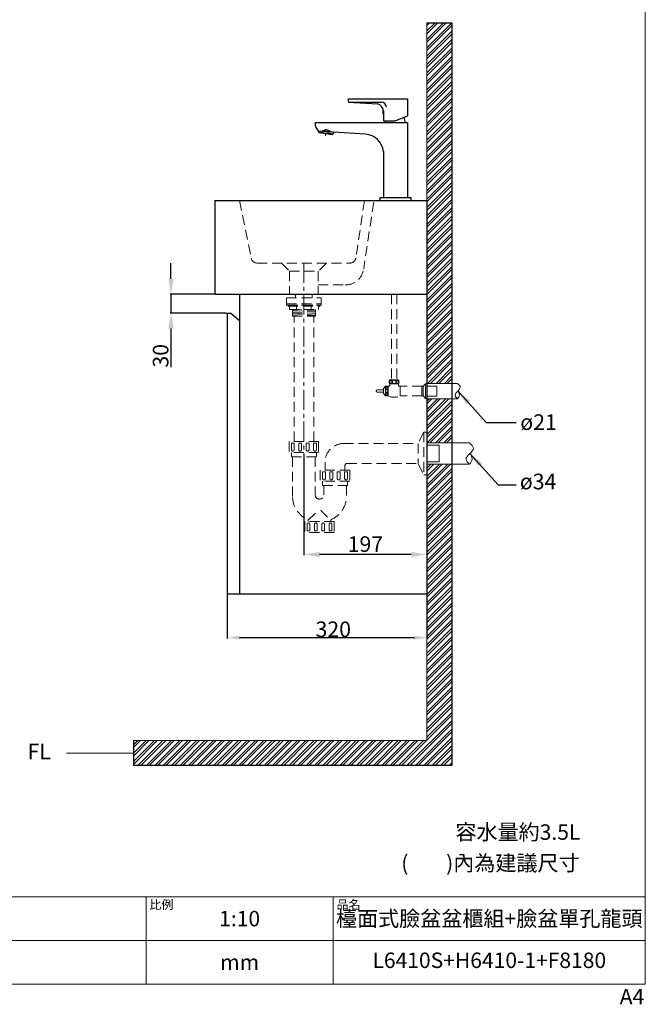
# Model space of a CAD drawing. Units: millimetres. Extents: x 2562 to 4662, y 104 to 3106.
# Drawn here: x 3660 to 4662, y 104 to 1682 of the extents above; entities that cross this region are included whole.
import ezdxf

# ---------------------------------------------------------------- set-up
doc = ezdxf.new("R2010")
doc.units = ezdxf.units.MM
doc.linetypes.add('CENTER', pattern=[50.8, 31.75, -6.35, 6.35, -6.35])
doc.linetypes.add('HIDDEN', pattern=[9.525, 6.35, -3.175])
doc.layers.get('Defpoints').update_dxf_attribs({"color": 8})
for name, color, linetype, lineweight in [('C', 1, 'CENTER', 5), ('DIM', 3, 'Continuous', 5), ('I', 7, 'Continuous', 15), ('PH', 4, 'HIDDEN', 15), ('PV', 7, 'Continuous', 15)]:
    doc.layers.add(name, color=color, linetype=linetype, lineweight=lineweight)
doc.styles.add('ETCH', font='txt')
doc.styles.get("Standard").update_dxf_attribs({"font": 'arial.ttf'})
doc.dimstyles.new('ISO-25', dxfattribs={"dimtxt": 25, "dimasz": 25, "dimexe": 1.25, "dimexo": 0.625, "dimtad": 1, "dimtxsty": 'Standard', "dimcen": 2.5, "dimadec": 0, "dimazin": 0, "dimtfac": 1, "dimtmove": 0, "dimatfit": 3, "dimfxl": 1, "dimarcsym": 0})
doc.dimstyles.new('複本 ISO-25', dxfattribs={"dimtxt": 20, "dimasz": 20, "dimexe": 1.25, "dimexo": 0.625, "dimtad": 1, "dimtxsty": 'Standard', "dimcen": 2.5, "dimadec": 0, "dimazin": 0, "dimtfac": 1, "dimtmove": 0, "dimatfit": 3, "dimfxl": 1, "dimarcsym": 0})

# ---------------------------------------------------------------- blocks, each defined once
blk = doc.blocks.new('*D5')
at = {"layer": 'Defpoints', "color": 0, "transparency": 16777216}
for p in [(3992.3, 761.7), (4312.3, 761.7), (4312.3, 691.7)]:
    blk.add_point(p, dxfattribs=at)
at = {"layer": 'DIM', "color": 0, "lineweight": -2, "transparency": 16777216}
for p, q in [((3992.3, 761.1), (3992.3, 690.5)), ((4312.3, 761.1), (4312.3, 690.5)), ((4012.3, 691.7), (4292.3, 691.7))]:
    blk.add_line(p, q, dxfattribs=at)
at = {"layer": 'DIM', "color": 0, "transparency": 16777216}
for points in [[(4012.3, 695), (4012.3, 688.4), (3992.3, 691.7)], [(4292.3, 695), (4292.3, 688.4), (4312.3, 691.7)]]:
    blk.add_solid(points, dxfattribs=at)
at = {"layer": 'DIM', "color": 0, "transparency": 16777216, "insert": (4162.3, 705.1), "char_height": 20, "attachment_point": 5}
blk.add_mtext('{\\H1.25x;320}', dxfattribs=at)
blk = doc.blocks.new('*D19')
at = {"layer": 'Defpoints', "color": 0, "transparency": 16777216}
for p in [(3972.3, 1241.7), (3902.3, 1211.7), (3990.3, 1211.7)]:
    blk.add_point(p, dxfattribs=at)
at = {"layer": 'DIM', "color": 0, "lineweight": -2, "transparency": 16777216}
for p, q in [((3902.3, 1266.7), (3902.3, 1291.7)), ((3971.7, 1241.7), (3901.1, 1241.7)), ((3902.3, 1241.7), (3902.3, 1211.7)), ((3989.7, 1211.7), (3901.1, 1211.7)), ((3902.3, 1186.7), (3902.3, 1124.8))]:
    blk.add_line(p, q, dxfattribs=at)
at = {"layer": 'DIM', "color": 0, "transparency": 16777216}
for points in [[(3898.1, 1266.7), (3906.5, 1266.7), (3902.3, 1241.7)], [(3898.1, 1186.7), (3906.5, 1186.7), (3902.3, 1211.7)]]:
    blk.add_solid(points, dxfattribs=at)
at = {"layer": 'DIM', "color": 0, "transparency": 16777216, "insert": (3888.9, 1143.2), "char_height": 25, "attachment_point": 5, "rotation": 90}
blk.add_mtext('30', dxfattribs=at)
blk = doc.blocks.new('*D13')
at = {"layer": 'Defpoints', "color": 0, "transparency": 16777216}
for p in [(4115.3, 986.4), (4115.3, 825), (4312.3, 825)]:
    blk.add_point(p, dxfattribs=at)
at = {"layer": 'DIM', "color": 0, "lineweight": -2, "transparency": 16777216}
for p, q in [((4115.3, 985.7), (4115.3, 823.7)), ((4287.3, 825), (4140.3, 825)), ((4312.3, 825.6), (4312.3, 826.2))]:
    blk.add_line(p, q, dxfattribs=at)
at = {"layer": 'DIM', "color": 0, "transparency": 16777216}
for points in [[(4140.3, 829.1), (4140.3, 820.8), (4115.3, 825)], [(4287.3, 829.1), (4287.3, 820.8), (4312.3, 825)]]:
    blk.add_solid(points, dxfattribs=at)
at = {"layer": 'DIM', "color": 0, "transparency": 16777216, "insert": (4213.8, 838.3), "char_height": 25, "attachment_point": 5}
blk.add_mtext('197', dxfattribs=at)

msp = doc.modelspace()

# ---------------------------------------------------------------- hatches: boundary and pattern name
at = {"true_color": 0x636466}
h = msp.add_hatch(dxfattribs=at)
h.set_pattern_fill('ANSI32', color=251)
h.set_pattern_definition([(45, (156.398, 888.725), (-6.735192, 6.735192), []), (45, (160.888, 888.725), (-6.735192, 6.735192), [])])
h.paths.add_polyline_path([(4312.301, 1098.975), (4352.301, 1098.975), (4352.301, 1676.578), (4312.301, 1676.578)])
h.paths.add_polyline_path([(4352.301, 1074.447), (4312.301, 1074.447), (4312.301, 1003.744), (4352.301, 1003.744)])
h.paths.add_polyline_path([(4312.301, 526.71), (3842.301, 526.71), (3842.301, 486.71), (4352.301, 486.71), (4352.301, 969.678), (4312.301, 969.678)])

# ---------------------------------------------------------------- linework, layer by layer
for p, q in [((4186.051, 1554.71), (4281.051, 1554.71)), ((4186.914, 1549.71), (4238.927, 1549.71)), ((4186.914, 1549.71), (4232.969, 1546.782)), ((4281.051, 1554.71), (4281.051, 1527.71)), ((4242.551, 1535.349), (4242.551, 1519.51)), ((4133.051, 1516.71), (4281.051, 1516.71)), ((4242.551, 1519.51), (4261.551, 1519.51)), ((4261.551, 1519.51), (4281.051, 1527.71)), ((4281.051, 1516.71), (4281.051, 1396.71)), ((4138.884, 1502.71), (4138.795, 1502.099)), ((4138.795, 1502.099), (4145.547, 1501.118)), ((4139.641, 1500.966), (4138.795, 1502.099)), ((4139.641, 1500.966), (4161.062, 1497.853)), ((4145.806, 1504.112), (4160.103, 1502.035)), ((4145.834, 1503.097), (4155.731, 1501.66)), ((4155.443, 1499.68), (4162.195, 1498.699)), ((4161.062, 1497.853), (4162.195, 1498.699)), ((4162.573, 1501.3), (4162.195, 1498.699)), ((4213.876, 1498.115), (4162.573, 1501.3)), ((4242.551, 1470.219), (4242.551, 1396.71)), ((3972.301, 1391.71), (4312.301, 1391.71)), ((3972.301, 1391.71), (3972.301, 1241.71)), ((4236.801, 1396.71), (4286.801, 1396.71)), ((4236.801, 1396.71), (4236.801, 1391.71)), ((4236.801, 1391.71), (4286.801, 1391.71)), ((4236.801, 1391.71), (4286.801, 1391.71)), ((4242.551, 1396.71), (4281.051, 1396.71)), ((4286.801, 1396.71), (4286.801, 1391.71)), ((4312.301, 1391.71), (4312.301, 1241.71)), ((3972.301, 1241.71), (4312.301, 1241.71)), ((4012.301, 1241.71), (4312.301, 1241.71)), ((4012.301, 1241.71), (4012.301, 761.71)), ((4312.301, 1241.71), (4312.301, 756.71)), ((3990.301, 1211.71), (3998.301, 1211.71)), ((3992.301, 1211.71), (3992.301, 761.71)), ((3998.301, 1211.71), (4012.301, 1199.71)), ((3992.301, 761.71), (4012.301, 761.71)), ((4012.301, 761.71), (4312.301, 761.71))]:
    msp.add_line(p, q)
for centre, radius, start, end in [((4202.757, 1555.019), 16.709, 181.06011, 198.52676), ((4230.904, 1535.319), 11.647, 0.145311, 79.787204), ((4238.835, 1541.171), 8.539, 2.136205, 89.37723), ((4246.354, 1533.01), 4.803, 142.657838, 217.64829), ((4152.579, 1516.63), 19.528, 179.766783, 225.466986), ((4261.801, 1516.71), 16, 169.921342, 180), ((4261.801, 1516.71), 16, 0, 32.442557), ((4131.493, 1556.974), 54.765, 277.755895, 287.549419), ((4152.22, 1512.275), 13, 239.112962, 284.352692), ((4150.72, 1496.176), 9, 63.753136, 107.549419), ((4173.372, 1542.116), 42.221, 243.753136, 255.180508), ((4212.182, 1467.688), 30.474, 4.763305, 86.813679)]:
    msp.add_arc(centre, radius, start, end)
at = {"layer": 'C'}
for p, q in [((4150.351, 1499.41), (4149.829, 1495.819)), ((4115.301, 1291.71), (4115.301, 981.354))]:
    msp.add_line(p, q, dxfattribs=at)
at = {"layer": 'Defpoints'}
for p, q in [((4312.301, 1676.578), (4352.301, 1676.578)), ((4352.301, 1676.578), (4352.301, 486.71)), ((3842.301, 526.71), (3842.301, 486.71)), ((4352.301, 486.71), (3842.301, 486.71))]:
    msp.add_line(p, q, dxfattribs=at)
at = {"layer": 'I'}
for p, q in [((4662.301, 3106.407), (4662.301, 136.71)), ((4312.301, 1676.578), (4312.301, 526.71)), ((4312.301, 526.71), (3842.301, 526.71)), ((3734.955, 506.71), (3842.301, 506.71)), ((4662.301, 276.71), (2562.301, 276.71)), ((3862.301, 276.71), (3862.301, 136.71)), ((4162.301, 276.71), (4162.301, 136.71)), ((4662.301, 276.71), (4662.301, 136.71)), ((4662.301, 206.71), (2962.301, 206.71)), ((4662.301, 136.71), (2562.301, 136.71)), ((4662.301, 136.71), (2562.301, 136.71))]:
    msp.add_line(p, q, dxfattribs=at)
at = {"layer": 'PH', "ltscale": 2.5}
for p, q in [((4012.301, 1391.71), (4030.693, 1299.749)), ((4212.301, 1391.71), (4198.579, 1300.226)), ((4227.135, 1389.485), (4211.051, 1282.259)), ((4040.499, 1291.71), (4188.689, 1291.71)), ((4079.301, 1291.71), (4092.301, 1278.71)), ((4092.301, 1278.71), (4092.301, 1241.71)), ((4092.301, 1278.71), (4138.301, 1278.71)), ((4151.301, 1291.71), (4138.301, 1278.71)), ((4138.301, 1278.71), (4138.301, 1241.71)), ((4138.301, 1256.71), (4181.383, 1256.71)), ((4087.601, 1236.197), (4087.601, 1226.197)), ((4087.601, 1236.197), (4143.001, 1236.197)), ((4087.601, 1236.197), (4143.001, 1236.197)), ((4101.861, 1236.197), (4101.861, 1241.71)), ((4128.741, 1236.197), (4128.741, 1241.71)), ((4143.001, 1236.197), (4143.001, 1226.197)), ((4255.593, 1241.71), (4255.593, 1104.734)), ((4264.01, 1241.71), (4264.01, 1104.734)), ((4087.601, 1226.197), (4143.001, 1226.197)), ((4087.601, 1226.197), (4143.001, 1226.197)), ((4087.601, 1226.197), (4087.601, 1224.197)), ((4087.601, 1224.197), (4143.001, 1224.197)), ((4089.801, 1224.197), (4140.801, 1224.197)), ((4089.801, 1224.197), (4089.801, 1222.697)), ((4089.801, 1222.697), (4140.801, 1222.697)), ((4092.001, 1222.697), (4092.001, 1217.197)), ((4092.001, 1217.197), (4138.601, 1217.197)), ((4096.801, 1217.197), (4096.801, 1206.466)), ((4096.801, 1216.478), (4112, 1217.197)), ((4096.801, 1214.475), (4133.801, 1216.227)), ((4103.651, 1217.197), (4103.651, 1222.697)), ((4126.951, 1217.197), (4126.951, 1222.697)), ((4133.801, 1217.197), (4133.801, 1206.466)), ((4138.601, 1222.697), (4138.601, 1217.197)), ((4140.801, 1224.197), (4140.801, 1222.697)), ((4143.001, 1226.197), (4143.001, 1224.197)), ((4096.801, 1212.473), (4133.801, 1214.225)), ((4096.801, 1210.471), (4133.801, 1212.223)), ((4096.801, 1208.469), (4133.801, 1210.22)), ((4096.801, 1206.466), (4133.801, 1208.218)), ((4096.801, 1206.466), (4133.801, 1206.466)), ((4099.551, 1005.954), (4099.551, 1206.466)), ((4131.051, 1005.954), (4131.051, 1206.466)), ((4252.764, 1104.734), (4266.838, 1104.734)), ((4242.57, 1088.68), (4232.596, 1088.68)), ((4245.972, 1094.372), (4242.57, 1090.649)), ((4242.57, 1086.711), (4242.57, 1090.649)), ((4245.972, 1094.372), (4245.972, 1079.05)), ((4250.087, 1094.372), (4245.972, 1094.372)), ((4247.991, 1094.372), (4252.764, 1094.372)), ((4250.087, 1094.372), (4250.087, 1079.05)), ((4252.764, 1098.207), (4259.801, 1098.207)), ((4252.764, 1094.372), (4252.764, 1098.207)), ((4259.801, 1098.207), (4266.838, 1098.207)), ((4266.838, 1094.372), (4266.838, 1098.207)), ((4269.516, 1094.372), (4266.838, 1094.372)), ((4269.516, 1094.372), (4269.516, 1079.05)), ((4304.355, 1094.372), (4269.516, 1094.372)), ((4304.355, 1094.372), (4304.355, 1079.05)), ((4304.355, 1094.372), (4304.355, 1079.05)), ((4304.355, 1094.372), (4306.129, 1094.372)), ((4304.355, 1094.372), (4304.355, 1079.05)), ((4304.355, 1094.372), (4304.355, 1079.05)), ((4304.355, 1094.372), (4306.129, 1094.372)), ((4306.129, 1094.372), (4310.121, 1098.548)), ((4306.129, 1094.372), (4310.121, 1098.548)), ((4306.129, 1094.372), (4306.129, 1086.711)), ((4306.129, 1094.372), (4306.129, 1086.711)), ((4312.285, 1098.548), (4310.121, 1098.548)), ((4310.121, 1098.548), (4310.121, 1086.711)), ((4312.285, 1098.548), (4310.121, 1098.548)), ((4310.121, 1098.548), (4310.121, 1086.711)), ((4232.596, 1084.981), (4242.57, 1084.981)), ((4242.57, 1086.711), (4242.57, 1082.773)), ((4245.972, 1079.05), (4242.57, 1082.773)), ((4245.972, 1079.05), (4250.087, 1079.05)), ((4304.355, 1079.05), (4269.516, 1079.05)), ((4306.129, 1079.05), (4304.355, 1079.05)), ((4306.129, 1079.05), (4304.355, 1079.05)), ((4306.129, 1079.05), (4306.129, 1086.711)), ((4306.129, 1079.05), (4306.129, 1086.711)), ((4310.121, 1074.874), (4306.129, 1079.05)), ((4310.121, 1074.874), (4306.129, 1079.05)), ((4310.121, 1074.874), (4310.121, 1086.711)), ((4310.121, 1074.874), (4310.121, 1086.711)), ((4312.285, 1074.874), (4310.121, 1074.874)), ((4312.285, 1074.874), (4310.121, 1074.874)), ((4307.301, 1020.711), (4298.301, 1002.711)), ((4307.301, 1020.711), (4307.301, 952.711)), ((4307.301, 1020.711), (4312.301, 1020.711)), ((4312.301, 1020.711), (4312.301, 952.711)), ((4138.901, 1005.954), (4091.701, 1005.954)), ((4091.701, 1005.954), (4091.701, 988.354)), ((4095.351, 1003.254), (4099.851, 1003.254)), ((4095.351, 1003.254), (4095.351, 992.704)), ((4099.851, 1003.254), (4099.851, 992.704)), ((4107.151, 1003.254), (4111.651, 1003.254)), ((4107.151, 1003.254), (4107.151, 992.704)), ((4111.651, 1003.254), (4111.651, 992.704)), ((4118.951, 1003.254), (4123.451, 1003.254)), ((4118.951, 1003.254), (4118.951, 992.704)), ((4123.451, 1003.254), (4123.451, 992.704)), ((4130.751, 1003.254), (4135.251, 1003.254)), ((4130.751, 1003.254), (4130.751, 992.704)), ((4135.251, 1003.254), (4135.251, 992.704)), ((4138.901, 1005.954), (4138.901, 988.354)), ((4179.101, 1002.711), (4298.301, 1002.711)), ((4298.301, 1002.711), (4298.301, 970.711)), ((4138.901, 988.354), (4091.701, 988.354)), ((4095.166, 988.354), (4095.166, 981.354)), ((4135.436, 981.354), (4095.166, 981.354)), ((4097.126, 981.354), (4097.126, 916.37)), ((4133.476, 981.354), (4133.476, 920.379)), ((4135.436, 988.354), (4135.436, 981.354)), ((4149.101, 959.954), (4149.101, 972.711)), ((4181.101, 959.954), (4181.101, 967.711)), ((4184.101, 970.711), (4298.301, 970.711)), ((4298.301, 970.711), (4307.301, 952.711)), ((4188.701, 959.954), (4141.501, 959.954)), ((4141.501, 959.954), (4141.501, 942.354)), ((4145.151, 957.254), (4149.651, 957.254)), ((4145.151, 957.254), (4145.151, 946.704)), ((4149.651, 957.254), (4149.651, 946.704)), ((4156.951, 957.254), (4161.451, 957.254)), ((4156.951, 957.254), (4156.951, 946.704)), ((4161.451, 957.254), (4161.451, 946.704)), ((4168.751, 957.254), (4173.251, 957.254)), ((4168.751, 957.254), (4168.751, 946.704)), ((4173.251, 957.254), (4173.251, 946.704)), ((4180.551, 957.254), (4185.051, 957.254)), ((4180.551, 957.254), (4180.551, 946.704)), ((4185.051, 957.254), (4185.051, 946.704)), ((4188.701, 959.954), (4188.701, 942.354)), ((4307.301, 952.711), (4312.301, 952.711)), ((4188.701, 942.354), (4141.501, 942.354)), ((4144.966, 942.354), (4144.966, 935.354)), ((4185.236, 935.354), (4144.966, 935.354)), ((4146.926, 935.354), (4146.926, 920.379)), ((4183.276, 935.354), (4183.276, 916.37)), ((4185.236, 942.354), (4185.236, 935.354)), ((4163.801, 877.554), (4116.601, 877.554)), ((4116.601, 877.554), (4116.601, 859.954)), ((4120.251, 862.654), (4120.251, 873.204)), ((4122.026, 880.554), (4122.026, 877.554)), ((4124.751, 862.654), (4124.751, 873.204)), ((4132.051, 862.654), (4132.051, 873.204)), ((4136.551, 862.654), (4136.551, 873.204)), ((4143.851, 862.654), (4143.851, 873.204)), ((4148.351, 862.654), (4148.351, 873.204)), ((4155.651, 862.654), (4155.651, 873.204)), ((4158.376, 880.554), (4158.376, 877.554)), ((4160.151, 862.654), (4160.151, 873.204)), ((4163.801, 877.554), (4163.801, 859.954)), ((4163.801, 859.954), (4116.601, 859.954)), ((4124.751, 862.654), (4120.251, 862.654)), ((4136.551, 862.654), (4132.051, 862.654)), ((4148.351, 862.654), (4143.851, 862.654)), ((4160.151, 862.654), (4155.651, 862.654))]:
    msp.add_line(p, q, dxfattribs=at)
for centre, radius in [((4259.801, 1101.471), 2.79), ((4248.073, 1091.574), 1.531), ((4248.073, 1081.848), 1.531)]:
    msp.add_circle(centre, radius, dxfattribs=at)
for centre, radius, start, end in [((4040.499, 1301.71), 10, 191.309932, 270), ((4188.689, 1301.71), 10, 270, 351.469234), ((4181.383, 1286.71), 30, 270, 351.469234), ((4258.992, 1101.471), 7.031, 152.343226, 207.656774), ((4260.611, 1101.471), 7.031, 332.343226, 27.656774), ((4233.136, 1086.83), 1.927, 106.270825, 253.729175), ((4259.801, 1099.843), 22.95, 244.958189, 295.041811), ((4179.101, 972.711), 30, 90, 180), ((4097.601, 992.704), 2.25, 180, 0), ((4109.401, 992.704), 2.25, 180, 0), ((4121.201, 992.704), 2.25, 180, 0), ((4133.001, 992.704), 2.25, 180, 0), ((4184.101, 967.711), 3, 90, 180), ((4147.401, 946.704), 2.25, 180, 0), ((4159.201, 946.704), 2.25, 180, 0), ((4171.001, 946.704), 2.25, 180, 0), ((4182.801, 946.704), 2.25, 180, 0), ((4137.92, 918.167), 40.834, 182.52298, 247.092856), ((4140.201, 920.379), 6.725, 180, 0), ((4142.482, 918.167), 40.834, 292.907144, 357.47702), ((4067.609, 953.147), 90.725, 306.856337, 321.086692), ((4212.794, 953.147), 90.725, 218.913308, 233.143663), ((4122.501, 873.204), 2.25, 0, 180), ((4134.301, 873.204), 2.25, 0, 180), ((4146.101, 873.204), 2.25, 0, 180), ((4157.901, 873.204), 2.25, 0, 180)]:
    msp.add_arc(centre, radius, start, end, dxfattribs=at)
for centre in [(4254.691, 1101.328), (4248.073, 1086.711)]:
    msp.add_ellipse(centre, major_axis=(0, -2.821), ratio=0.58962077, dxfattribs=at)
at = {"layer": 'PH', "ltscale": 2.5, "extrusion": (0, 0, -1)}
msp.add_ellipse((4264.912, 1101.328), major_axis=(0, -2.821), ratio=0.58962077, dxfattribs=at)
at = {"layer": 'PV'}
for p, q in [((4145.834, 1503.097), (4145.547, 1501.118)), ((4155.731, 1501.66), (4155.443, 1499.68))]:
    msp.add_line(p, q, dxfattribs=at)
at = {"layer": 'PV', "ltscale": 3}
for p, q in [((4328.338, 1094.819), (4312.285, 1094.819)), ((4328.338, 1094.819), (4312.285, 1094.819)), ((4312.301, 1098.975), (4361.224, 1098.975)), ((4328.338, 1094.819), (4328.338, 1078.603)), ((4328.338, 1094.819), (4328.338, 1078.603)), ((4328.338, 1078.603), (4312.285, 1078.603)), ((4328.338, 1078.603), (4312.285, 1078.603)), ((4312.301, 1074.447), (4361.224, 1074.447)), ((4312.301, 1003.744), (4380.249, 1003.744)), ((4332.098, 1000.151), (4312.301, 1000.151)), ((4332.098, 1000.151), (4332.098, 973.271)), ((4332.098, 973.271), (4312.301, 973.271)), ((4312.301, 969.678), (4380.249, 969.678))]:
    msp.add_line(p, q, dxfattribs=at)
for centre, radius in [((4356.026, 1080.995), 8.36), ((4373.031, 978.772), 11.61)]:
    msp.add_arc(centre, radius, 308.440435, 44.241917, dxfattribs=at)
for points in [[(4361.224, 1098.975), (4365.904, 1092.731), (4357.479, 1080.104), (4361.224, 1074.447)], [(4380.249, 1003.744), (4386.75, 995.072), (4375.048, 977.535), (4380.249, 969.678)]]:
    msp.add_spline(points, degree=3, dxfattribs=at)

# ---------------------------------------------------------------- texts
at = {"layer": 'DIM', "char_height": 25, "attachment_point": 1}
for s, insert in [('ø21', (4461.977, 1049.447)), ('ø34', (4461.267, 954.337))]:
    msp.add_mtext_dynamic_manual_height_columns(s, width=101.01974, gutter_width=12.5, heights=[0], dxfattribs=dict(at, insert=insert))
at = {"layer": 'I', "insert": (3672.465, 521.735), "char_height": 25, "attachment_point": 1}
msp.add_mtext_dynamic_manual_height_columns('FL', width=65.46234, gutter_width=12.5, heights=[0], dxfattribs=at)
at = {"layer": 'I', "style": 'ETCH'}
for s, insert, char_height, attachment_point in [('容水量約3.5L', (4458.147, 377.057), 24.7475, 5), ('(        )內為建議尺寸', (4414.156, 327.442), 24.74747, 5), ('比例', (3867.519, 271.095), 14.1414, 1), ('品名', (4167.519, 271.095), 14.1414, 1), ('\\pxqc;1:10', (4012.301, 241.71), 24.7475, 5), ('{\\T0.75;檯面式臉盆盆櫃組+臉盆單孔龍頭}', (4412.301, 241.71), 24.74747, 5), ('\\pxqc;mm', (4012.301, 171.71), 24.7475, 5), ('L6410S+H6410-1+F8180', (4412.301, 171.71), 24.74747, 5), ('\\pxqc;A4', (4640.962, 116.758), 24.7475, 5)]:
    msp.add_mtext(s, dxfattribs=dict(at, insert=insert, char_height=char_height, attachment_point=attachment_point))

# ---------------------------------------------------------------- dimensions: what is measured, and where the dimension line sits
at = {"layer": 'DIM'}
dim = msp.add_linear_dim(base=(3902.304, 1211.71), p1=(3972.301, 1241.71), p2=(3990.301, 1211.71), angle=90, dimstyle='ISO-25', dxfattribs=at)
dim.commit()
dim.dimension.update_dxf_attribs({"geometry": '*D19', "text_midpoint": (3888.906, 1143.23)})
dim = msp.add_linear_dim(base=(4115.301, 824.954), p1=(4312.301, 824.954), p2=(4115.301, 986.354), dimstyle='ISO-25', dxfattribs=at)
dim.commit()
dim.dimension.update_dxf_attribs({"geometry": '*D13', "text_midpoint": (4213.801, 838.343)})
dim = msp.add_linear_dim(base=(4312.301, 691.71), p1=(3992.301, 761.71), p2=(4312.301, 761.71), text='{\\H1.25x;<>}', dimstyle='複本 ISO-25', dxfattribs=at)
dim.commit()
dim.dimension.update_dxf_attribs({"geometry": '*D5', "text_midpoint": (4162.301, 691.71), "dimtype": 160})

# ---------------------------------------------------------------- leaders
for points in [[(4362.015, 1086.827), (4407.45, 1036.382), (4455.309, 1036.382)], [(4381.348, 986.873), (4426.783, 936.428), (4455.309, 936.428)]]:
    msp.add_leader(points, dimstyle='ISO-25', override={"dimgap": 0.625, "dimtad": 0}, dxfattribs=at)

doc.saveas('drawing.dxf')
